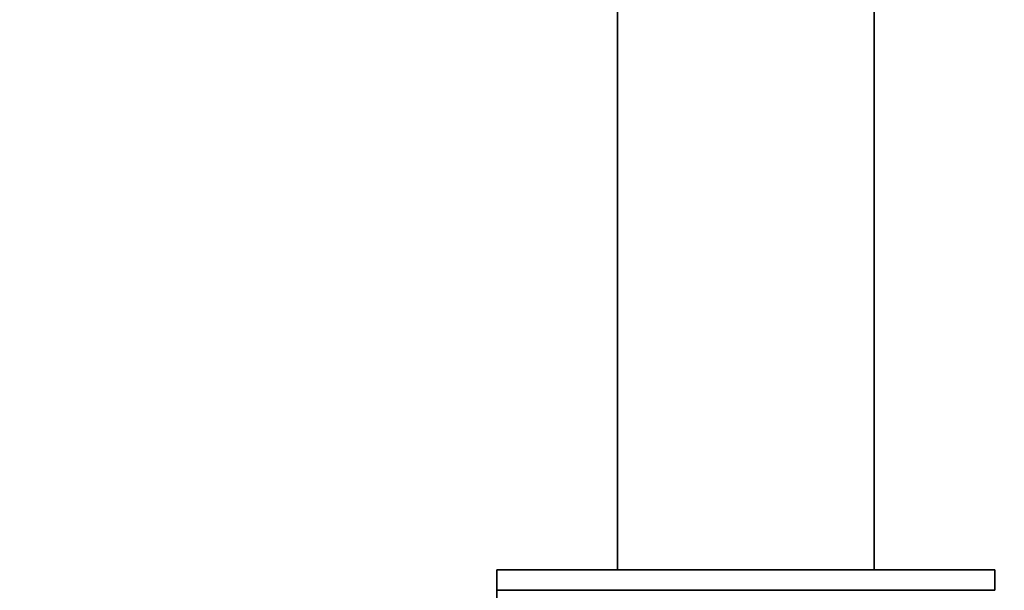
# Model space of a CAD drawing. Units: millimetres. Extents: x 0 to 1252, y 0 to 2450.
# Drawn here: x 564 to 756, y 1201 to 1312 of the extents above; entities that cross this region are included whole.
import ezdxf
from ezdxf import colors
from ezdxf.entities.mleader import LeaderData, LeaderLine
from ezdxf.math import Vec2, Vec3

# ---------------------------------------------------------------- set-up
doc = ezdxf.new("R2010")
doc.units = ezdxf.units.MM
doc.layers.add('DV1_Défaut', color=7, linetype='Continuous')
doc.layers.add('Défaut', color=7, linetype='Continuous')

# ---------------------------------------------------------------- blocks, each defined once
blk = doc.blocks.new('_DOT')
at = {"color": 0}
blk.add_line((0, 0), (-1, 0), dxfattribs=at)
at = {"color": 0, "const_width": 0.333}
blk.add_lwpolyline([(-0.1665, 0, 1), (0.1665, 0, 1)], format="xyb", close=True, dxfattribs=at)
blk = doc.blocks.new('SE')
at = {"layer": 'DV1_Défaut', "color": 7, "linetype": 'Continuous', "lineweight": 35}
for p, q in [((680.17, 1749.17), (680.17, 1205.17)), ((730.17, 1205.17), (730.17, 1749.17)), ((656.67, 1205.17), (753.67, 1205.17)), ((656.67, 1205.17), (656.67, 1201.17)), ((753.67, 1201.17), (753.67, 1205.17)), ((656.67, 1201.17), (753.67, 1201.17)), ((656.67, 1201.17), (753.67, 1201.17)), ((656.67, 1201.17), (656.67, 1159.17))]:
    blk.add_line(p, q, dxfattribs=at)

msp = doc.modelspace()

# ---------------------------------------------------------------- block references
at = {"layer": 'Défaut'}
msp.add_blockref('SE', (0, 0), dxfattribs=at)

# ---------------------------------------------------------------- leaders
at = {"layer": 'Défaut', "color": 7, "linetype": 'Continuous', "lineweight": 18}
ml = msp.add_multileader_mtext('Standard', dxfattribs=at)
ml.set_content('{\\pxsm0.9;\\fSolid Edge ISO|b1||i0||c0|p34;\\W1.;31/05/2017\\P}', color=256)
ml.set_leader_properties()
ml.set_arrow_properties(name='DOT')
ml.build(insert=Vec2(0, 0))
ml.multileader.update_dxf_attribs({"leader_type": 0, "dogleg_length": 0, "arrow_head_size": 12})
ctx = ml.context
ctx.base_point, ctx.char_height, ctx.arrow_head_size, ctx.landing_gap_size = Vec3(1009.58, 2442.67), 12, 12, 4.2
notes = []
notes.append((ctx, [(0, (0, 0, 0), (0, 0), (1, 0), 1, [])]))
ctx.mtext.insert = Vec3(1011.58, 2448.79)
for ctx, leaders in notes:
    for number, flags, end, landing, length, lines in leaders:
        leader = LeaderData()
        leader.index, (leader.has_last_leader_line, leader.has_dogleg_vector, leader.attachment_direction) = number, flags
        leader.last_leader_point, leader.dogleg_vector, leader.dogleg_length = Vec3(end), Vec3(landing), length
        for number, points, colour, breaks in lines:
            line = LeaderLine()
            line.index, line.vertices, line.color, line.breaks = number, Vec3.list(points), colors.encode_raw_color(colour), breaks
            leader.lines.append(line)
        ctx.leaders.append(leader)

doc.saveas('drawing.dxf')
